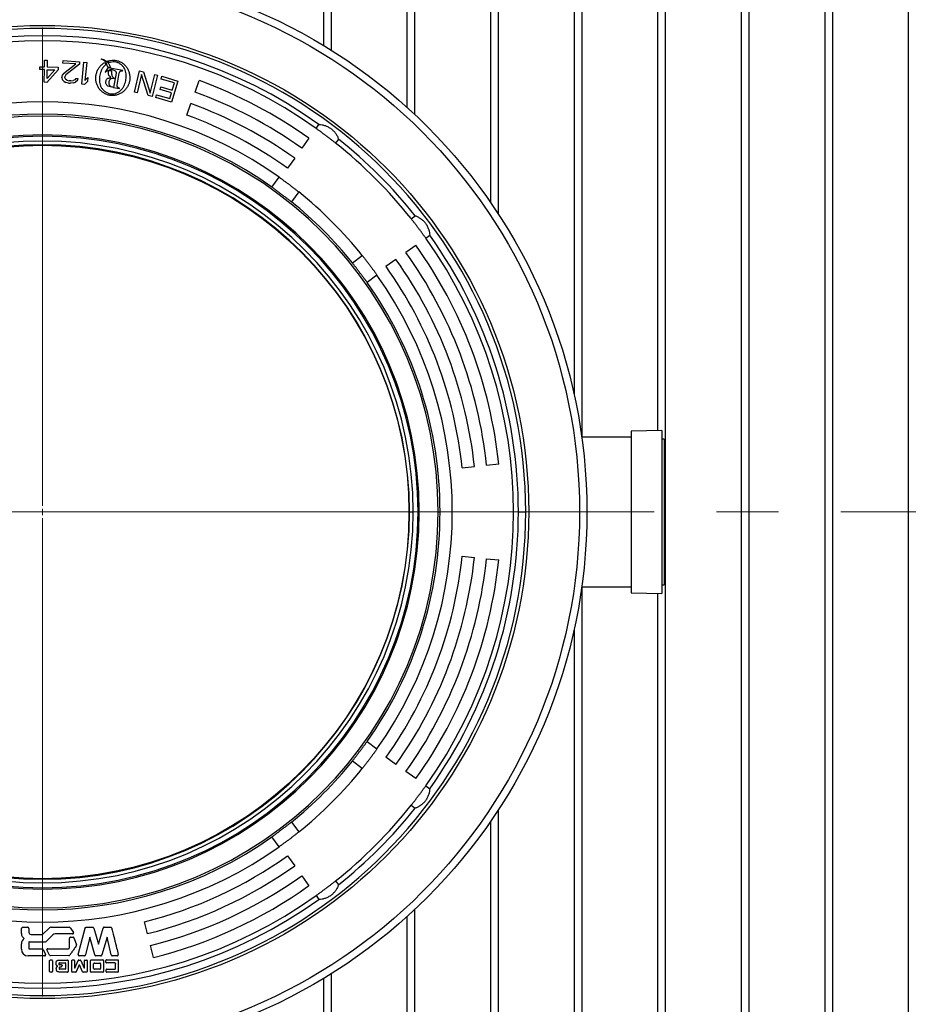
# Model space of a CAD drawing. Units: millimetres. Extents: x 10 to 410, y 10 to 287.
# Drawn here: x 165 to 183, y 66 to 86 of the extents above; entities that cross this region are included whole.
import ezdxf

# ---------------------------------------------------------------- set-up
doc = ezdxf.new("R2010")
doc.units = ezdxf.units.MM
doc.linetypes.add('SLD-Solid', pattern=[0])
doc.linetypes.add('SLD-Thin-Thick-Chain', pattern=[10.16, 6.35, -1.27, 1.27, -1.27])
doc.styles.add('SLDTEXTSTYLE0', font='arial.ttf', dxfattribs={"width": 0.948})
doc.dimstyles.new('SLDDIMSTYLE0', dxfattribs={"dimtxt": 3.5, "dimasz": 4, "dimexe": 0, "dimexo": 0.0625, "dimgap": 0.875, "dimtad": 1, "dimdec": 0, "dimlfac": 40, "dimrnd": 1e-09, "dimzin": 12, "dimdsep": 46, "dimtxsty": 'SLDTEXTSTYLE0', "dimsah": 1, "dimcen": 0.09, "dimadec": 0, "dimazin": 3, "dimtfac": 1, "dimtdec": 3, "dimtofl": 0, "dimtmove": 0, "dimatfit": 3, "dimfxl": 1, "dimfrac": 2, "dimtolj": 1, "dimtzin": 12, "dimarcsym": 0})

# ---------------------------------------------------------------- blocks, each defined once
blk = doc.blocks.new('_D_1')
at = {"color": 7, "linetype": 'SLD-Solid', "lineweight": 0, "transparency": 16777216}
for p, q in [((165.321, 65.544), (165.321, 45.083)), ((196.571, 62.938), (196.571, 45.083)), ((196.571, 46.083), (165.321, 46.083))]:
    blk.add_line(p, q, dxfattribs=at)
at = {"color": 7, "linetype": 'SLD-Solid', "lineweight": 18, "transparency": 16777216}
for points in [[(165.321, 46.083), (169.321, 45.483), (169.321, 46.683)], [(196.571, 46.083), (192.571, 46.683), (192.571, 45.483)]]:
    blk.add_solid(points, dxfattribs=at)
at = {"color": 7, "linetype": 'SLD-Solid', "lineweight": 18, "transparency": 16777216, "insert": (175.598, 50.594), "char_height": 3.5, "attachment_point": 1, "style": 'SLDTEXTSTYLE0'}
blk.add_mtext('1250', dxfattribs=at)
blk = doc.blocks.new('SW_CENTERMARKSYMBOL_1')
at = {"color": 0, "linetype": 'SLD-Solid', "lineweight": 18}
for p, q in [((0, 0.125), (0, 9.894)), ((-0.125, 0), (-9.894, 0)), ((0, 0), (-0.062, 0)), ((0, 0), (0, 0.062)), ((0, 0), (0, -0.062)), ((0, 0), (0.062, 0)), ((0.125, 0), (9.894, 0)), ((0, -0.125), (0, -9.894))]:
    blk.add_line(p, q, dxfattribs=at)

msp = doc.modelspace()

# ---------------------------------------------------------------- linework, layer by layer
at = {"color": 7, "linetype": 'SLD-Solid', "lineweight": 25}
for p, q in [((171.061, 95.688), (171.061, 85.968)), ((171.218, 95.688), (171.218, 85.871)), ((172.768, 95.688), (172.768, 84.702)), ((172.926, 95.688), (172.926, 84.557)), ((174.476, 95.688), (174.476, 82.758)), ((174.633, 95.688), (174.633, 82.524)), ((176.183, 95.688), (176.183, 78.84)), ((176.341, 95.688), (176.341, 77.963)), ((177.891, 95.688), (177.891, 78.099)), ((178.048, 95.688), (178.048, 57.188)), ((179.598, 95.688), (179.598, 57.188)), ((179.756, 95.688), (179.756, 57.188)), ((181.306, 95.688), (181.306, 57.188)), ((181.463, 95.688), (181.463, 57.188)), ((183.013, 95.688), (183.013, 57.188)), ((165.363, 85.529), (165.365, 85.663)), ((165.365, 85.663), (165.421, 85.662)), ((165.421, 85.662), (165.419, 85.528)), ((166.521, 85.685), (166.525, 85.691)), ((165.268, 85.473), (165.269, 85.53)), ((165.362, 85.472), (165.268, 85.473)), ((165.269, 85.53), (165.363, 85.529)), ((165.358, 85.213), (165.362, 85.472)), ((165.643, 85.467), (165.414, 85.212)), ((165.416, 85.289), (165.418, 85.471)), ((165.578, 85.468), (165.416, 85.289)), ((165.418, 85.471), (165.578, 85.468)), ((165.419, 85.528), (165.644, 85.525)), ((165.644, 85.525), (165.643, 85.467)), ((165.74, 85.607), (165.743, 85.655)), ((166.002, 85.59), (165.74, 85.607)), ((165.743, 85.655), (166.08, 85.633)), ((165.755, 85.395), (166.002, 85.59)), ((166.077, 85.585), (165.8, 85.363)), ((166.08, 85.633), (166.077, 85.585)), ((166.126, 85.176), (166.17, 85.624)), ((166.17, 85.624), (166.226, 85.618)), ((166.226, 85.618), (166.189, 85.247)), ((166.595, 85.619), (166.619, 85.577)), ((166.661, 85.507), (166.601, 85.423)), ((166.656, 85.52), (166.625, 85.608)), ((166.65, 85.645), (166.662, 85.633)), ((166.713, 85.509), (166.656, 85.52)), ((166.961, 85.452), (166.661, 85.507)), ((166.662, 85.633), (166.68, 85.612)), ((165.721, 85.311), (165.722, 85.33)), ((165.721, 85.311), (165.728, 85.272)), ((165.722, 85.33), (165.734, 85.367)), ((165.763, 85.231), (165.728, 85.272)), ((165.755, 85.395), (165.734, 85.367)), ((165.777, 85.307), (165.778, 85.326)), ((165.777, 85.307), (165.794, 85.277)), ((165.8, 85.363), (165.778, 85.326)), ((165.821, 85.256), (165.794, 85.277)), ((165.981, 85.265), (165.952, 85.248)), ((166.002, 85.293), (165.981, 85.265)), ((166.002, 85.293), (166.049, 85.29)), ((166.037, 85.252), (166.049, 85.29)), ((166.189, 85.247), (166.252, 85.308)), ((166.252, 85.308), (166.244, 85.232)), ((166.601, 85.423), (166.605, 85.419)), ((166.669, 85.445), (166.728, 85.455)), ((166.828, 85.4), (166.775, 85.108)), ((166.792, 85.289), (166.793, 85.295)), ((166.848, 85.154), (166.892, 85.398)), ((166.96, 85.445), (166.961, 85.452)), ((167.2, 85.011), (167.306, 85.449)), ((167.345, 85.37), (167.255, 84.998)), ((167.306, 85.449), (167.388, 85.429)), ((167.483, 84.943), (167.345, 85.37)), ((167.388, 85.429), (167.523, 84.992)), ((167.523, 84.992), (167.616, 85.374)), ((167.67, 85.36), (167.565, 84.923)), ((167.616, 85.374), (167.67, 85.36)), ((167.748, 85.28), (167.764, 85.335)), ((168.018, 85.2), (167.748, 85.28)), ((167.764, 85.335), (168.088, 85.239)), ((165.414, 85.212), (165.358, 85.213)), ((165.763, 85.231), (165.799, 85.21)), ((165.855, 85.196), (165.799, 85.21)), ((165.821, 85.256), (165.867, 85.244)), ((165.855, 85.196), (165.892, 85.194)), ((165.905, 85.241), (165.867, 85.244)), ((165.958, 85.199), (165.892, 85.194)), ((165.905, 85.241), (165.952, 85.248)), ((165.958, 85.199), (165.997, 85.216)), ((166.037, 85.252), (165.997, 85.216)), ((166.182, 85.17), (166.126, 85.176)), ((166.244, 85.232), (166.182, 85.17)), ((166.759, 85.111), (166.712, 85.119)), ((166.759, 85.111), (166.76, 85.118)), ((166.775, 85.108), (166.895, 85.086)), ((166.895, 85.086), (166.896, 85.093)), ((167.724, 85.067), (167.741, 85.122)), ((167.958, 84.998), (167.724, 85.067)), ((167.741, 85.122), (167.974, 85.053)), ((168.088, 85.239), (167.961, 84.808)), ((167.974, 85.053), (168.018, 85.2)), ((168.442, 85.012), (168.527, 85.247)), ((167.255, 84.998), (167.2, 85.011)), ((167.565, 84.923), (167.483, 84.943)), ((167.637, 84.903), (167.653, 84.958)), ((167.961, 84.808), (167.637, 84.903)), ((167.653, 84.958), (167.923, 84.879)), ((167.923, 84.879), (167.958, 84.998)), ((168.271, 84.543), (168.356, 84.777)), ((170.911, 84.272), (170.972, 84.352)), ((170.766, 84.069), (170.621, 83.865)), ((171.371, 84.051), (171.311, 83.972)), ((170.476, 83.662), (170.331, 83.458)), ((170.008, 83.074), (170.159, 83.274)), ((170.558, 82.973), (170.408, 82.773)), ((172.854, 82.428), (172.934, 82.488)), ((173.155, 82.029), (173.235, 82.089)), ((172.952, 81.883), (172.748, 81.738)), ((171.656, 81.525), (171.856, 81.675)), ((172.545, 81.593), (172.341, 81.448)), ((172.157, 81.276), (171.957, 81.125)), ((177.974, 78.1), (177.349, 78.09)), ((177.349, 78.09), (177.349, 74.785)), ((177.974, 78.1), (177.974, 74.775)), ((177.349, 77.965), (176.34, 77.965)), ((178.024, 77.925), (177.974, 77.925)), ((178.024, 77.925), (178.024, 74.95)), ((174.396, 77.392), (174.644, 77.418)), ((173.898, 77.339), (174.147, 77.365)), ((172.821, 76.438), (172.896, 76.438)), ((172.994, 76.438), (173.021, 76.438)), ((173.406, 76.438), (173.446, 76.438)), ((175.046, 76.438), (175.196, 76.438)), ((173.898, 75.536), (174.147, 75.51)), ((174.396, 75.484), (174.644, 75.458)), ((176.34, 74.91), (177.349, 74.91)), ((176.341, 74.913), (176.341, 57.188)), ((177.974, 74.95), (178.024, 74.95)), ((177.349, 74.785), (177.974, 74.775)), ((177.891, 74.777), (177.891, 57.188)), ((176.183, 74.035), (176.183, 57.188)), ((171.957, 71.75), (172.157, 71.599)), ((172.545, 71.283), (172.341, 71.428)), ((171.856, 71.2), (171.656, 71.351)), ((172.952, 70.992), (172.748, 71.137)), ((173.155, 70.847), (173.235, 70.787)), ((172.854, 70.448), (172.934, 70.387)), ((174.633, 70.351), (174.633, 57.188)), ((170.408, 70.102), (170.558, 69.903)), ((174.476, 70.117), (174.476, 57.188)), ((170.159, 69.602), (170.008, 69.801)), ((170.331, 69.417), (170.476, 69.213)), ((170.621, 69.01), (170.766, 68.806)), ((171.311, 68.904), (171.371, 68.824)), ((170.911, 68.603), (170.972, 68.523)), ((172.768, 68.173), (172.768, 57.188)), ((172.926, 68.318), (172.926, 57.188)), ((167.468, 67.826), (167.407, 68.069)), ((164.892, 67.829), (164.892, 67.931)), ((164.917, 67.956), (165.024, 67.956)), ((165.045, 67.935), (165.045, 67.856)), ((165.091, 67.81), (165.321, 67.81)), ((165.321, 67.81), (165.466, 67.946)), ((165.535, 67.804), (165.396, 67.666)), ((165.502, 67.957), (165.87, 67.957)), ((165.938, 67.823), (165.584, 67.823)), ((165.894, 67.942), (165.956, 67.85)), ((166.053, 67.402), (166.192, 67.941)), ((166.213, 67.957), (166.348, 67.957)), ((166.369, 67.941), (166.464, 67.613)), ((166.464, 67.613), (166.559, 67.941)), ((166.58, 67.957), (166.716, 67.957)), ((164.891, 67.51), (164.891, 67.621)), ((165.043, 67.652), (165.043, 67.523)), ((165.372, 67.656), (165.048, 67.656)), ((165.873, 67.542), (165.873, 67.731)), ((165.894, 67.753), (165.948, 67.753)), ((165.97, 67.731), (166.016, 67.595)), ((166.287, 67.755), (166.201, 67.392)), ((166.39, 67.391), (166.287, 67.755)), ((166.641, 67.755), (166.538, 67.391)), ((166.728, 67.392), (166.641, 67.755)), ((167.589, 67.341), (167.528, 67.584)), ((165.364, 67.373), (165.028, 67.373)), ((165.049, 67.517), (165.321, 67.517)), ((165.337, 67.506), (165.385, 67.403)), ((165.429, 67.518), (165.848, 67.518)), ((165.861, 67.378), (165.486, 67.377)), ((166.18, 67.375), (166.074, 67.375)), ((166.518, 67.375), (166.411, 67.375)), ((166.85, 67.375), (166.749, 67.375)), ((165.467, 67.056), (165.467, 67.271)), ((165.512, 67.286), (165.482, 67.286)), ((165.527, 67.271), (165.527, 67.056)), ((165.658, 67.286), (165.837, 67.286)), ((165.668, 67.229), (165.786, 67.229)), ((165.795, 67.22), (165.795, 67.109)), ((165.847, 67.276), (165.846, 67.051)), ((165.977, 67.276), (165.977, 67.123)), ((165.983, 67.123), (166.053, 67.28)), ((166.074, 67.191), (166.014, 67.047)), ((166.074, 67.191), (166.081, 67.191)), ((166.143, 67.048), (166.081, 67.191)), ((166.103, 67.28), (166.172, 67.123)), ((166.178, 67.123), (166.179, 67.276)), ((166.237, 67.276), (166.236, 67.052)), ((166.304, 67.053), (166.304, 67.276)), ((166.318, 67.29), (166.558, 67.29)), ((166.368, 67.117), (166.368, 67.21)), ((166.384, 67.226), (166.495, 67.226)), ((166.511, 67.21), (166.511, 67.117)), ((166.572, 67.276), (166.572, 67.053)), ((166.629, 67.29), (166.863, 67.29)), ((166.814, 67.111), (166.814, 67.219)), ((166.872, 67.281), (166.872, 67.049)), ((165.512, 67.042), (165.482, 67.042)), ((165.694, 67.141), (165.673, 67.141)), ((165.785, 67.099), (165.673, 67.1)), ((166.005, 67.042), (165.928, 67.042)), ((165.983, 67.123), (165.977, 67.123)), ((166.227, 67.042), (166.152, 67.042)), ((166.178, 67.123), (166.172, 67.123)), ((166.558, 67.039), (166.318, 67.039)), ((166.495, 67.101), (166.384, 67.101)), ((166.622, 67.049), (166.622, 67.091)), ((166.632, 67.101), (166.804, 67.101)), ((166.863, 67.039), (166.632, 67.039)), ((171.218, 67.005), (171.218, 57.188)), ((171.061, 66.908), (171.061, 57.188))]:
    msp.add_line(p, q, dxfattribs=at)
at = {"color": 7, "linetype": 'SLD-Thin-Thick-Chain', "lineweight": 18}
msp.add_line((208.302, 76.438), (22.292, 76.438), dxfattribs=at)
at = {"color": 7, "linetype": 'SLD-Solid', "lineweight": 25, "flags": 128}
for points in [[(165.968, 67.286), (165.946, 67.286), (165.929, 67.286)], [(166.062, 67.286), (166.08, 67.286), (166.094, 67.286)], [(166.189, 67.286), (166.21, 67.286), (166.227, 67.286)]]:
    msp.add_lwpolyline(points, dxfattribs=at)
at = {"color": 7, "linetype": 'SLD-Solid', "lineweight": 25}
for radius in [11.125, 10.975, 9.936, 7.49]:
    msp.add_circle((165.321, 76.438), radius, dxfattribs=at)
for centre, radius, start, end in [((165.321, 76.438), 9.875, 360, 180), ((165.321, 76.438), 9.725, 54.4731, 125.5269), ((165.321, 76.438), 9.625, 54.4884, 125.5116), ((165.321, 76.438), 9.375, 54.4884, 70), ((165.321, 76.438), 9.125, 54.4884, 70), ((165.321, 76.438), 8.375, 54.7106, 125.2894), ((165.321, 76.438), 8.875, 54.4884, 70), ((165.321, 76.438), 8.086, 0, 180), ((165.321, 76.438), 8.125, 54.7632, 125.2368), ((165.321, 76.438), 8.625, 54.4884, 70), ((165.321, 76.438), 7.7, 0, 180), ((165.321, 76.438), 7.674, 0, 180), ((165.321, 76.438), 9.725, 38.4731, 51.5269), ((165.321, 76.438), 7.575, 0, 180), ((165.321, 76.438), 7.5, 0, 180), ((165.321, 76.438), 9.625, 38.4884, 51.5116), ((165.321, 76.438), 8.375, 38.7106, 51.2894), ((165.321, 76.438), 8.125, 38.7632, 51.2368), ((165.321, 76.438), 9.725, 0, 35.5269), ((165.321, 76.438), 9.375, 6, 35.5116), ((165.321, 76.438), 9.625, 324.4884, 35.5116), ((165.321, 76.438), 9.125, 6, 35.5116), ((165.321, 76.438), 8.625, 6, 35.5116), ((165.321, 76.438), 8.875, 6, 35.5116), ((165.321, 76.438), 8.375, 324.7106, 35.2894), ((165.321, 76.438), 8.125, 0, 35.2368), ((165.321, 76.438), 9.875, 180, 360), ((165.321, 76.438), 8.086, 180, 0), ((165.321, 76.438), 7.7, 180, 0), ((165.321, 76.438), 7.674, 180, 0), ((165.321, 76.438), 7.575, 180, 0), ((165.321, 76.438), 7.5, 180, 0), ((165.321, 76.438), 8.125, 324.7632, 0), ((165.321, 76.438), 9.725, 324.4731, 0), ((165.321, 76.438), 8.625, 324.4884, 354), ((165.321, 76.438), 8.875, 324.4884, 354), ((165.321, 76.438), 9.125, 324.4884, 354), ((165.321, 76.438), 9.375, 324.4884, 354), ((165.321, 76.438), 8.125, 308.7632, 321.2368), ((165.321, 76.438), 8.375, 308.7106, 321.2894), ((165.321, 76.438), 9.625, 308.4884, 321.5116), ((165.321, 76.438), 9.725, 308.4731, 321.5269), ((165.321, 76.438), 8.125, 234.7632, 305.2368), ((165.321, 76.438), 8.375, 234.7106, 305.2894), ((165.321, 76.438), 8.625, 284, 305.5116), ((165.321, 76.438), 8.875, 284, 305.5116), ((165.321, 76.438), 9.125, 284, 305.5116), ((165.321, 76.438), 9.375, 284, 305.5116), ((165.321, 76.438), 9.625, 234.4884, 305.5116), ((165.321, 76.438), 9.725, 234.4731, 305.5269), ((164.917, 67.931), 0.0248, 90, 180), ((165.007, 67.829), 0.115, 180, 240.7029), ((165.024, 67.935), 0.0213, 0, 90), ((165.091, 67.856), 0.0462, 180, 270), ((165.496, 67.914), 0.044, 90, 133.23), ((165.496, 67.914), 0.044, 81.3541, 90), ((165.584, 67.749), 0.0737, 90, 132.0211), ((165.87, 67.931), 0.026, 24.2482, 90), ((165.941, 67.84), 0.0175, 260.3047, 34.03), ((165.017, 67.621), 0.126, 121.6663, 180), ((165.048, 67.652), 0.00469, 90, 180.5725), ((165.372, 67.691), 0.0345, 270, 314.7524), ((165.028, 67.51), 0.137, 180, 270), ((165.049, 67.523), 0.00622, 180, 270), ((165.321, 67.498), 0.0185, 24.8871, 90), ((165.364, 67.396), 0.0226, 270, 18.6462)]:
    msp.add_arc(centre, radius, start, end, dxfattribs=at)
for points, knots in [([(166.65, 85.645), (166.671, 85.652), (166.715, 85.664), (166.783, 85.667), (166.85, 85.657), (166.914, 85.633), (166.971, 85.596), (167.021, 85.55), (167.06, 85.494), (167.088, 85.432), (167.104, 85.366), (167.108, 85.298), (167.101, 85.231), (167.081, 85.166), (167.049, 85.106), (167.008, 85.052), (166.957, 85.007), (166.898, 84.972), (166.834, 84.95), (166.767, 84.94), (166.699, 84.944), (166.633, 84.962), (166.573, 84.993), (166.519, 85.036), (166.475, 85.087), (166.442, 85.147), (166.42, 85.211), (166.41, 85.278), (166.413, 85.346), (166.428, 85.413), (166.455, 85.475), (166.492, 85.532), (166.538, 85.582), (166.576, 85.607), (166.595, 85.619)], [0, 0, 0, 0, 0.031231, 0.062551, 0.093686, 0.125015, 0.156253, 0.187496, 0.218824, 0.250014, 0.281359, 0.312546, 0.343712, 0.374973, 0.40625, 0.437504, 0.468841, 0.499894, 0.531075, 0.562406, 0.593676, 0.624853, 0.656126, 0.687374, 0.71856, 0.749878, 0.781226, 0.812458, 0.843793, 0.874923, 0.906188, 0.937511, 0.968652, 1, 1, 1, 1]), ([(166.625, 85.608), (166.619, 85.617), (166.607, 85.636), (166.582, 85.658), (166.553, 85.676), (166.532, 85.682), (166.521, 85.685)], [0, 0, 0, 0, 0.250189, 0.499967, 0.749735, 1, 1, 1, 1]), ([(166.525, 85.691), (166.547, 85.685), (166.591, 85.672), (166.647, 85.63), (166.689, 85.575), (166.705, 85.531), (166.713, 85.509)], [0, 0, 0, 0, 0.249366, 0.500036, 0.746832, 1, 1, 1, 1]), ([(166.619, 85.577), (166.604, 85.564), (166.576, 85.539), (166.543, 85.492), (166.517, 85.441), (166.492, 85.369), (166.482, 85.293), (166.487, 85.217), (166.499, 85.161), (166.522, 85.108), (166.556, 85.061), (166.599, 85.023), (166.649, 84.995), (166.704, 84.978), (166.761, 84.975), (166.818, 84.985), (166.87, 85.008), (166.917, 85.042), (166.956, 85.084), (166.986, 85.133), (167.009, 85.186), (167.025, 85.241), (167.033, 85.297), (167.034, 85.354), (167.027, 85.412), (167.011, 85.467), (166.985, 85.518), (166.948, 85.561), (166.902, 85.596), (166.85, 85.621), (166.793, 85.631), (166.735, 85.63), (166.699, 85.618), (166.68, 85.612)], [0, 0, 0, 0, 0.031232, 0.062509, 0.093699, 0.124831, 0.187082, 0.218387, 0.249593, 0.280923, 0.311924, 0.34324, 0.374509, 0.406008, 0.436956, 0.468205, 0.499487, 0.530286, 0.562158, 0.593363, 0.624572, 0.655675, 0.687076, 0.718354, 0.74932, 0.781579, 0.81184, 0.843226, 0.874518, 0.905777, 0.937173, 0.968522, 1, 1, 1, 1]), ([(166.605, 85.419), (166.623, 85.433), (166.65, 85.454), (166.693, 85.47), (166.728, 85.475), (166.762, 85.471), (166.794, 85.456), (166.817, 85.438), (166.827, 85.42), (166.829, 85.408), (166.829, 85.403), (166.828, 85.4)], [0, 0, 0, 0, 0.248535, 0.373535, 0.498733, 0.623754, 0.748727, 0.873967, 0.936834, 0.968834, 1, 1, 1, 1]), ([(166.712, 85.119), (166.694, 85.124), (166.666, 85.13), (166.636, 85.153), (166.619, 85.176), (166.613, 85.204), (166.616, 85.232), (166.625, 85.26), (166.638, 85.28), (166.652, 85.293), (166.669, 85.301), (166.687, 85.301), (166.701, 85.302), (166.707, 85.304), (166.71, 85.307), (166.713, 85.309), (166.714, 85.313), (166.715, 85.316), (166.714, 85.32), (166.712, 85.324), (166.707, 85.33), (166.701, 85.334), (166.693, 85.339), (166.685, 85.347), (166.675, 85.363), (166.67, 85.397), (166.67, 85.426), (166.669, 85.445)], [0, 0, 0, 0, 0.123349, 0.185345, 0.247058, 0.305306, 0.371116, 0.433143, 0.495123, 0.527003, 0.557406, 0.620036, 0.637998, 0.651474, 0.659419, 0.667131, 0.675233, 0.682887, 0.690526, 0.698648, 0.714366, 0.740523, 0.746109, 0.778024, 0.809632, 0.873038, 1, 1, 1, 1]), ([(166.792, 85.289), (166.778, 85.29), (166.753, 85.294), (166.722, 85.285), (166.701, 85.272), (166.685, 85.253), (166.675, 85.222), (166.674, 85.19), (166.682, 85.166), (166.696, 85.146), (166.722, 85.127), (166.747, 85.121), (166.76, 85.118)], [0, 0, 0, 0, 0.133878, 0.249065, 0.311755, 0.374552, 0.499361, 0.624249, 0.686835, 0.749683, 0.865405, 1, 1, 1, 1]), ([(166.728, 85.455), (166.73, 85.425), (166.733, 85.386), (166.745, 85.342), (166.756, 85.321), (166.769, 85.307), (166.782, 85.299), (166.789, 85.296), (166.793, 85.295)], [0, 0, 0, 0, 0.500029, 0.63195, 0.749652, 0.874443, 0.939464, 1, 1, 1, 1]), ([(166.892, 85.398), (166.894, 85.406), (166.897, 85.418), (166.904, 85.432), (166.913, 85.44), (166.924, 85.445), (166.94, 85.447), (166.952, 85.446), (166.96, 85.445)], [0, 0, 0, 0, 0.249859, 0.383162, 0.500269, 0.617004, 0.75073, 1, 1, 1, 1]), ([(166.896, 85.093), (166.889, 85.095), (166.878, 85.097), (166.866, 85.105), (166.857, 85.112), (166.852, 85.122), (166.848, 85.132), (166.846, 85.143), (166.847, 85.15), (166.848, 85.154)], [0, 0, 0, 0, 0.248072, 0.378431, 0.498509, 0.620398, 0.748982, 0.876093, 1, 1, 1, 1]), ([(171.113, 84.125), (171.095, 84.138), (171.06, 84.164), (171.008, 84.203), (170.958, 84.239), (170.927, 84.261), (170.911, 84.272)], [0, 0, 0, 0, 0.249712, 0.498582, 0.749446, 1, 1, 1, 1]), ([(170.972, 84.352), (170.992, 84.351), (171.034, 84.347), (171.097, 84.33), (171.16, 84.303), (171.219, 84.266), (171.272, 84.22), (171.315, 84.167), (171.349, 84.11), (171.364, 84.071), (171.371, 84.051)], [0, 0, 0, 0, 0.124931, 0.250056, 0.374257, 0.499299, 0.623736, 0.749058, 0.874345, 1, 1, 1, 1]), ([(171.311, 83.972), (171.296, 83.983), (171.266, 84.007), (171.217, 84.045), (171.166, 84.085), (171.131, 84.111), (171.113, 84.125)], [0, 0, 0, 0, 0.249713, 0.498586, 0.749448, 1, 1, 1, 1]), ([(170.159, 83.274), (170.174, 83.263), (170.205, 83.241), (170.256, 83.204), (170.308, 83.166), (170.343, 83.14), (170.361, 83.126)], [0, 0, 0, 0, 0.249713, 0.498587, 0.749449, 1, 1, 1, 1]), ([(170.408, 82.773), (170.393, 82.784), (170.362, 82.807), (170.313, 82.845), (170.261, 82.883), (170.208, 82.923), (170.155, 82.963), (170.104, 83.002), (170.054, 83.04), (170.024, 83.062), (170.008, 83.074)], [0, 0, 0, 0, 0.124968, 0.249515, 0.374861, 0.499257, 0.624629, 0.749137, 0.874187, 1, 1, 1, 1]), ([(170.361, 83.126), (170.378, 83.113), (170.413, 83.086), (170.465, 83.047), (170.514, 83.008), (170.543, 82.985), (170.558, 82.973)], [0, 0, 0, 0, 0.249712, 0.498583, 0.749446, 1, 1, 1, 1]), ([(172.934, 82.488), (172.954, 82.481), (172.992, 82.466), (173.049, 82.432), (173.102, 82.389), (173.148, 82.337), (173.186, 82.278), (173.213, 82.215), (173.23, 82.151), (173.233, 82.11), (173.235, 82.089)], [0, 0, 0, 0, 0.124931, 0.250056, 0.374257, 0.499299, 0.623736, 0.749058, 0.874345, 1, 1, 1, 1]), ([(173.007, 82.23), (172.994, 82.248), (172.968, 82.283), (172.928, 82.334), (172.89, 82.383), (172.866, 82.413), (172.854, 82.428)], [0, 0, 0, 0, 0.249712, 0.498582, 0.749446, 1, 1, 1, 1]), ([(173.155, 82.029), (173.144, 82.044), (173.122, 82.075), (173.086, 82.125), (173.047, 82.177), (173.021, 82.212), (173.007, 82.23)], [0, 0, 0, 0, 0.249713, 0.4985855, 0.7494478, 1, 1, 1, 1]), ([(171.856, 81.675), (171.868, 81.661), (171.891, 81.631), (171.93, 81.582), (171.969, 81.531), (171.996, 81.496), (172.009, 81.478)], [0, 0, 0, 0, 0.249713, 0.498587, 0.749449, 1, 1, 1, 1]), ([(171.957, 81.125), (171.945, 81.141), (171.923, 81.171), (171.885, 81.22), (171.846, 81.272), (171.807, 81.325), (171.767, 81.378), (171.728, 81.429), (171.69, 81.479), (171.667, 81.51), (171.656, 81.525)], [0, 0, 0, 0, 0.124968, 0.249515, 0.374861, 0.499257, 0.624629, 0.749137, 0.874187, 1, 1, 1, 1]), ([(172.009, 81.478), (172.022, 81.46), (172.049, 81.425), (172.087, 81.373), (172.124, 81.322), (172.146, 81.291), (172.157, 81.276)], [0, 0, 0, 0, 0.249712, 0.498583, 0.749446, 1, 1, 1, 1]), ([(171.656, 71.351), (171.667, 71.366), (171.69, 71.396), (171.728, 71.446), (171.766, 71.497), (171.806, 71.55), (171.846, 71.603), (171.885, 71.655), (171.922, 71.704), (171.945, 71.735), (171.957, 71.75)], [0, 0, 0, 0, 0.1249677, 0.2495152, 0.3748615, 0.4992566, 0.6246294, 0.7491367, 0.8741866, 1, 1, 1, 1]), ([(172.157, 71.599), (172.146, 71.584), (172.124, 71.553), (172.087, 71.503), (172.049, 71.451), (172.022, 71.415), (172.009, 71.398)], [0, 0, 0, 0, 0.249713, 0.498587, 0.749449, 1, 1, 1, 1]), ([(172.009, 71.398), (171.996, 71.38), (171.969, 71.345), (171.93, 71.294), (171.891, 71.245), (171.868, 71.215), (171.856, 71.2)], [0, 0, 0, 0, 0.249712, 0.498583, 0.749446, 1, 1, 1, 1]), ([(173.235, 70.787), (173.234, 70.766), (173.23, 70.725), (173.213, 70.661), (173.186, 70.598), (173.149, 70.539), (173.103, 70.487), (173.05, 70.444), (172.993, 70.409), (172.954, 70.395), (172.934, 70.387)], [0, 0, 0, 0, 0.124931, 0.250056, 0.374257, 0.499299, 0.623736, 0.749058, 0.874345, 1, 1, 1, 1]), ([(173.007, 70.645), (173.021, 70.663), (173.047, 70.698), (173.085, 70.75), (173.122, 70.801), (173.144, 70.831), (173.155, 70.847)], [0, 0, 0, 0, 0.249712, 0.498582, 0.749446, 1, 1, 1, 1]), ([(172.854, 70.448), (172.866, 70.462), (172.89, 70.492), (172.928, 70.541), (172.967, 70.592), (172.994, 70.628), (173.007, 70.645)], [0, 0, 0, 0, 0.249713, 0.498586, 0.749448, 1, 1, 1, 1]), ([(170.008, 69.801), (170.023, 69.813), (170.054, 69.836), (170.103, 69.873), (170.155, 69.912), (170.208, 69.952), (170.261, 69.992), (170.312, 70.031), (170.362, 70.068), (170.392, 70.091), (170.408, 70.102)], [0, 0, 0, 0, 0.124968, 0.249515, 0.374861, 0.499257, 0.624629, 0.749137, 0.874187, 1, 1, 1, 1]), ([(170.558, 69.903), (170.543, 69.891), (170.514, 69.867), (170.465, 69.829), (170.414, 69.789), (170.378, 69.762), (170.361, 69.749)], [0, 0, 0, 0, 0.249713, 0.498587, 0.749449, 1, 1, 1, 1]), ([(170.361, 69.749), (170.343, 69.736), (170.308, 69.71), (170.256, 69.671), (170.205, 69.635), (170.174, 69.613), (170.159, 69.602)], [0, 0, 0, 0, 0.249712, 0.498583, 0.749446, 1, 1, 1, 1]), ([(171.371, 68.824), (171.364, 68.805), (171.349, 68.766), (171.315, 68.709), (171.272, 68.656), (171.22, 68.61), (171.161, 68.572), (171.098, 68.545), (171.034, 68.528), (170.992, 68.525), (170.972, 68.523)], [0, 0, 0, 0, 0.124931, 0.250056, 0.374257, 0.499299, 0.623736, 0.749058, 0.874345, 1, 1, 1, 1]), ([(171.113, 68.751), (171.131, 68.764), (171.166, 68.791), (171.217, 68.83), (171.266, 68.869), (171.296, 68.892), (171.311, 68.904)], [0, 0, 0, 0, 0.249712, 0.498582, 0.749446, 1, 1, 1, 1]), ([(170.911, 68.603), (170.927, 68.614), (170.958, 68.636), (171.008, 68.673), (171.06, 68.711), (171.095, 68.738), (171.113, 68.751)], [0, 0, 0, 0, 0.249713, 0.4985855, 0.7494478, 1, 1, 1, 1]), ([(166.192, 67.941), (166.193, 67.943), (166.195, 67.947), (166.2, 67.952), (166.206, 67.956), (166.211, 67.957), (166.213, 67.957)], [0, 0, 0, 0, 0.24981, 0.499586, 0.749351, 1, 1, 1, 1]), ([(166.369, 67.941), (166.368, 67.943), (166.366, 67.948), (166.361, 67.952), (166.355, 67.956), (166.351, 67.957), (166.348, 67.957)], [0, 0, 0, 0, 0.249768, 0.49948, 0.749274, 1, 1, 1, 1]), ([(166.58, 67.957), (166.577, 67.957), (166.573, 67.956), (166.567, 67.952), (166.562, 67.948), (166.56, 67.943), (166.559, 67.941)], [0, 0, 0, 0, 0.249654, 0.499382, 0.749242, 1, 1, 1, 1]), ([(166.737, 67.941), (166.736, 67.943), (166.734, 67.947), (166.729, 67.952), (166.723, 67.956), (166.718, 67.957), (166.716, 67.957)], [0, 0, 0, 0, 0.249629, 0.499444, 0.749338, 1, 1, 1, 1]), ([(166.737, 67.941), (166.737, 67.94), (166.738, 67.938), (166.739, 67.931), (166.745, 67.908), (166.767, 67.82), (166.794, 67.709), (166.822, 67.598), (166.844, 67.509), (166.86, 67.447), (166.871, 67.402)], [0, 0, 0, 0, 0.003847, 0.011347, 0.037309, 0.133079, 0.5, 0.657957, 0.75, 1, 1, 1, 1]), ([(165.894, 67.753), (165.893, 67.753), (165.89, 67.753), (165.885, 67.75), (165.88, 67.746), (165.875, 67.741), (165.873, 67.736), (165.873, 67.733), (165.873, 67.731)], [0, 0, 0, 0, 0.119397, 0.250422, 0.49982, 0.749351, 0.880331, 1, 1, 1, 1]), ([(166.013, 67.577), (166.006, 67.567), (165.983, 67.535), (165.954, 67.493), (165.928, 67.457), (165.906, 67.425), (165.891, 67.403), (165.88, 67.388)], [0, 0, 0, 0, 0.169193, 0.5, 0.658608, 0.75, 1, 1, 1, 1]), ([(165.97, 67.731), (165.969, 67.734), (165.967, 67.739), (165.962, 67.746), (165.957, 67.75), (165.952, 67.753), (165.949, 67.753), (165.948, 67.753)], [0, 0, 0, 0, 0.249328, 0.499394, 0.749306, 0.878941, 1, 1, 1, 1]), ([(166.013, 67.577), (166.014, 67.579), (166.016, 67.581), (166.017, 67.586), (166.017, 67.591), (166.016, 67.594), (166.016, 67.595)], [0, 0, 0, 0, 0.243321, 0.500042, 0.756631, 1, 1, 1, 1]), ([(165.429, 67.518), (165.428, 67.518), (165.425, 67.517), (165.421, 67.516), (165.417, 67.513), (165.414, 67.51), (165.413, 67.506), (165.412, 67.501), (165.412, 67.497), (165.413, 67.494), (165.414, 67.493)], [0, 0, 0, 0, 0.122316, 0.249915, 0.376958, 0.499361, 0.621878, 0.749811, 0.877481, 1, 1, 1, 1]), ([(165.466, 67.389), (165.458, 67.406), (165.44, 67.441), (165.423, 67.476), (165.414, 67.493)], [0, 0, 0, 0, 0.5, 1, 1, 1, 1]), ([(165.466, 67.389), (165.467, 67.387), (165.47, 67.384), (165.474, 67.38), (165.48, 67.378), (165.484, 67.377), (165.486, 67.377)], [0, 0, 0, 0, 0.239588, 0.499876, 0.75798, 1, 1, 1, 1]), ([(165.848, 67.518), (165.85, 67.518), (165.853, 67.519), (165.859, 67.521), (165.865, 67.526), (165.87, 67.532), (165.872, 67.538), (165.873, 67.541), (165.873, 67.542)], [0, 0, 0, 0, 0.119593, 0.250436, 0.49982, 0.749338, 0.880453, 1, 1, 1, 1]), ([(165.861, 67.378), (165.862, 67.378), (165.866, 67.378), (165.871, 67.38), (165.876, 67.383), (165.878, 67.386), (165.88, 67.388)], [0, 0, 0, 0, 0.241959, 0.499969, 0.755876, 1, 1, 1, 1]), ([(166.053, 67.402), (166.053, 67.401), (166.052, 67.398), (166.053, 67.393), (166.054, 67.388), (166.057, 67.384), (166.06, 67.38), (166.064, 67.378), (166.069, 67.376), (166.072, 67.376), (166.074, 67.375)], [0, 0, 0, 0, 0.122977, 0.249946, 0.376436, 0.4993, 0.622233, 0.749478, 0.876657, 1, 1, 1, 1]), ([(166.18, 67.375), (166.183, 67.375), (166.187, 67.376), (166.193, 67.38), (166.199, 67.385), (166.2, 67.389), (166.201, 67.392)], [0, 0, 0, 0, 0.249726, 0.499547, 0.749382, 1, 1, 1, 1]), ([(166.39, 67.391), (166.391, 67.389), (166.393, 67.385), (166.398, 67.38), (166.404, 67.376), (166.408, 67.376), (166.411, 67.375)], [0, 0, 0, 0, 0.249723, 0.499457, 0.749274, 1, 1, 1, 1]), ([(166.518, 67.375), (166.52, 67.376), (166.525, 67.376), (166.531, 67.38), (166.536, 67.385), (166.537, 67.389), (166.538, 67.391)], [0, 0, 0, 0, 0.249799, 0.499522, 0.749293, 1, 1, 1, 1]), ([(166.728, 67.392), (166.729, 67.39), (166.73, 67.385), (166.736, 67.38), (166.742, 67.376), (166.746, 67.376), (166.749, 67.375)], [0, 0, 0, 0, 0.249772, 0.499603, 0.749412, 1, 1, 1, 1]), ([(166.85, 67.375), (166.851, 67.376), (166.855, 67.376), (166.859, 67.378), (166.863, 67.38), (166.867, 67.384), (166.87, 67.388), (166.871, 67.393), (166.872, 67.398), (166.871, 67.401), (166.871, 67.402)], [0, 0, 0, 0, 0.12302, 0.249965, 0.376437, 0.499349, 0.622327, 0.749492, 0.876701, 1, 1, 1, 1]), ([(165.467, 67.271), (165.467, 67.272), (165.468, 67.274), (165.469, 67.278), (165.472, 67.281), (165.475, 67.284), (165.479, 67.286), (165.481, 67.286), (165.482, 67.286)], [0, 0, 0, 0, 0.120041, 0.250479, 0.499884, 0.74941, 0.881091, 1, 1, 1, 1]), ([(165.527, 67.271), (165.527, 67.272), (165.526, 67.274), (165.525, 67.278), (165.522, 67.281), (165.519, 67.284), (165.515, 67.286), (165.513, 67.286), (165.512, 67.286)], [0, 0, 0, 0, 0.118829, 0.250407, 0.499811, 0.749336, 0.879873, 1, 1, 1, 1]), ([(165.634, 67.162), (165.631, 67.163), (165.625, 67.165), (165.615, 67.172), (165.605, 67.184), (165.598, 67.202), (165.599, 67.215), (165.599, 67.221)], [0, 0, 0, 0, 0.124638, 0.250091, 0.499792, 0.748439, 1, 1, 1, 1]), ([(165.599, 67.221), (165.599, 67.23), (165.6, 67.243), (165.605, 67.259), (165.611, 67.27), (165.62, 67.278), (165.636, 67.285), (165.649, 67.285), (165.658, 67.286)], [0, 0, 0, 0, 0.248427, 0.382755, 0.499272, 0.617783, 0.749618, 1, 1, 1, 1]), ([(165.605, 67.106), (165.605, 67.112), (165.605, 67.123), (165.61, 67.14), (165.618, 67.152), (165.627, 67.159), (165.632, 67.161), (165.634, 67.162)], [0, 0, 0, 0, 0.2512778, 0.499964, 0.7490044, 0.8784489, 1, 1, 1, 1]), ([(165.668, 67.229), (165.668, 67.229), (165.666, 67.229), (165.664, 67.228), (165.662, 67.226), (165.66, 67.223), (165.659, 67.221), (165.659, 67.22), (165.659, 67.219)], [0, 0, 0, 0, 0.1202018, 0.2504791, 0.4998332, 0.7493027, 0.8808927, 1, 1, 1, 1]), ([(165.659, 67.219), (165.659, 67.215), (165.659, 67.208), (165.659, 67.2), (165.659, 67.197)], [0, 0, 0, 0, 0.5600043, 1, 1, 1, 1]), ([(165.659, 67.197), (165.659, 67.197), (165.659, 67.195), (165.66, 67.193), (165.662, 67.191), (165.664, 67.189), (165.666, 67.188), (165.668, 67.188), (165.668, 67.188)], [0, 0, 0, 0, 0.120157, 0.250438, 0.49983, 0.749366, 0.880941, 1, 1, 1, 1]), ([(165.714, 67.188), (165.706, 67.188), (165.69, 67.188), (165.675, 67.188), (165.668, 67.188)], [0, 0, 0, 0, 0.559998, 1, 1, 1, 1]), ([(165.722, 67.172), (165.718, 67.167), (165.711, 67.158), (165.705, 67.149), (165.702, 67.145)], [0, 0, 0, 0, 0.560016, 1, 1, 1, 1]), ([(165.714, 67.188), (165.715, 67.188), (165.716, 67.188), (165.717, 67.187), (165.719, 67.186), (165.722, 67.182), (165.723, 67.178), (165.723, 67.175), (165.723, 67.173), (165.722, 67.173), (165.722, 67.172)], [0, 0, 0, 0, 0.057832, 0.117513, 0.251079, 0.500108, 0.748982, 0.883576, 0.943026, 1, 1, 1, 1]), ([(165.795, 67.22), (165.795, 67.22), (165.795, 67.222), (165.794, 67.224), (165.792, 67.226), (165.79, 67.228), (165.788, 67.229), (165.786, 67.229), (165.786, 67.229)], [0, 0, 0, 0, 0.120067, 0.25047, 0.499871, 0.7494, 0.881058, 1, 1, 1, 1]), ([(165.847, 67.276), (165.847, 67.277), (165.846, 67.278), (165.846, 67.281), (165.844, 67.283), (165.841, 67.285), (165.839, 67.286), (165.838, 67.286), (165.837, 67.286)], [0, 0, 0, 0, 0.118864, 0.250387, 0.499792, 0.749326, 0.879822, 1, 1, 1, 1]), ([(165.919, 67.051), (165.919, 67.079), (165.919, 67.113), (165.919, 67.151), (165.919, 67.161), (165.919, 67.175), (165.919, 67.194), (165.919, 67.232), (165.92, 67.258), (165.92, 67.276)], [0, 0, 0, 0, 0.367355, 0.463016, 0.496255, 0.5, 0.656491, 0.75, 1, 1, 1, 1]), ([(165.92, 67.276), (165.92, 67.277), (165.92, 67.278), (165.921, 67.281), (165.923, 67.283), (165.925, 67.285), (165.927, 67.286), (165.929, 67.286), (165.929, 67.286)], [0, 0, 0, 0, 0.120094, 0.250464, 0.49986, 0.749388, 0.881024, 1, 1, 1, 1]), ([(165.977, 67.276), (165.977, 67.277), (165.977, 67.278), (165.976, 67.281), (165.974, 67.283), (165.972, 67.285), (165.969, 67.286), (165.968, 67.286), (165.968, 67.286)], [0, 0, 0, 0, 0.118874, 0.25039, 0.499789, 0.749319, 0.879811, 1, 1, 1, 1]), ([(166.062, 67.286), (166.061, 67.286), (166.059, 67.286), (166.057, 67.285), (166.054, 67.283), (166.054, 67.281), (166.053, 67.28)], [0, 0, 0, 0, 0.238245, 0.499511, 0.758076, 1, 1, 1, 1]), ([(166.103, 67.28), (166.103, 67.281), (166.102, 67.283), (166.099, 67.285), (166.097, 67.286), (166.095, 67.286), (166.094, 67.286)], [0, 0, 0, 0, 0.240247, 0.499961, 0.760222, 1, 1, 1, 1]), ([(166.189, 67.286), (166.188, 67.286), (166.187, 67.286), (166.185, 67.285), (166.182, 67.283), (166.18, 67.281), (166.179, 67.278), (166.179, 67.277), (166.179, 67.276)], [0, 0, 0, 0, 0.1188729, 0.2503906, 0.4997893, 0.7493195, 0.8798118, 1, 1, 1, 1]), ([(166.237, 67.276), (166.237, 67.277), (166.237, 67.278), (166.236, 67.281), (166.234, 67.283), (166.231, 67.285), (166.229, 67.286), (166.228, 67.286), (166.227, 67.286)], [0, 0, 0, 0, 0.118859, 0.250389, 0.499794, 0.749328, 0.879829, 1, 1, 1, 1]), ([(166.304, 67.276), (166.304, 67.277), (166.305, 67.279), (166.306, 67.282), (166.309, 67.286), (166.312, 67.288), (166.316, 67.29), (166.318, 67.29), (166.318, 67.29)], [0, 0, 0, 0, 0.120088, 0.250463, 0.499862, 0.749392, 0.881032, 1, 1, 1, 1]), ([(166.384, 67.226), (166.383, 67.226), (166.381, 67.226), (166.377, 67.224), (166.373, 67.221), (166.37, 67.217), (166.368, 67.213), (166.368, 67.211), (166.368, 67.21)], [0, 0, 0, 0, 0.1200876, 0.2504628, 0.4998617, 0.749392, 0.8810322, 1, 1, 1, 1]), ([(166.511, 67.21), (166.511, 67.211), (166.511, 67.213), (166.509, 67.217), (166.506, 67.221), (166.502, 67.224), (166.498, 67.226), (166.496, 67.226), (166.495, 67.226)], [0, 0, 0, 0, 0.120088, 0.250463, 0.499862, 0.749392, 0.881032, 1, 1, 1, 1]), ([(166.572, 67.276), (166.572, 67.277), (166.571, 67.279), (166.57, 67.282), (166.567, 67.286), (166.564, 67.288), (166.56, 67.29), (166.558, 67.29), (166.558, 67.29)], [0, 0, 0, 0, 0.118873, 0.250391, 0.499789, 0.74932, 0.879812, 1, 1, 1, 1]), ([(166.629, 67.29), (166.629, 67.29), (166.627, 67.29), (166.625, 67.289), (166.623, 67.287), (166.621, 67.285), (166.62, 67.283), (166.62, 67.282), (166.62, 67.281)], [0, 0, 0, 0, 0.118789, 0.250378, 0.499823, 0.749367, 0.879916, 1, 1, 1, 1]), ([(166.62, 67.238), (166.62, 67.246), (166.62, 67.26), (166.62, 67.275), (166.62, 67.281)], [0, 0, 0, 0, 0.560004, 1, 1, 1, 1]), ([(166.62, 67.238), (166.62, 67.238), (166.62, 67.236), (166.621, 67.234), (166.623, 67.232), (166.625, 67.23), (166.627, 67.229), (166.629, 67.229), (166.629, 67.229)], [0, 0, 0, 0, 0.118818, 0.250411, 0.499817, 0.74934, 0.879887, 1, 1, 1, 1]), ([(166.804, 67.228), (166.775, 67.229), (166.717, 67.229), (166.658, 67.229), (166.629, 67.229)], [0, 0, 0, 0, 0.5, 1, 1, 1, 1]), ([(166.804, 67.228), (166.805, 67.228), (166.806, 67.228), (166.808, 67.227), (166.811, 67.225), (166.813, 67.223), (166.813, 67.221), (166.814, 67.22), (166.814, 67.219)], [0, 0, 0, 0, 0.118805, 0.25038, 0.499816, 0.749359, 0.879896, 1, 1, 1, 1]), ([(166.863, 67.29), (166.863, 67.29), (166.865, 67.29), (166.867, 67.289), (166.869, 67.287), (166.871, 67.285), (166.872, 67.283), (166.872, 67.282), (166.872, 67.281)], [0, 0, 0, 0, 0.120003, 0.250453, 0.499897, 0.74944, 0.881132, 1, 1, 1, 1]), ([(165.467, 67.056), (165.467, 67.056), (165.468, 67.054), (165.469, 67.05), (165.472, 67.046), (165.475, 67.044), (165.479, 67.042), (165.481, 67.042), (165.482, 67.042)], [0, 0, 0, 0, 0.118829, 0.250407, 0.499811, 0.749336, 0.879873, 1, 1, 1, 1]), ([(165.512, 67.042), (165.513, 67.042), (165.515, 67.042), (165.519, 67.044), (165.522, 67.046), (165.525, 67.05), (165.526, 67.054), (165.527, 67.056), (165.527, 67.056)], [0, 0, 0, 0, 0.1188179, 0.2503819, 0.4998099, 0.749352, 0.8798803, 1, 1, 1, 1]), ([(165.676, 67.042), (165.666, 67.043), (165.652, 67.043), (165.635, 67.048), (165.623, 67.055), (165.614, 67.066), (165.607, 67.083), (165.606, 67.097), (165.605, 67.106)], [0, 0, 0, 0, 0.248625, 0.383557, 0.499433, 0.616494, 0.749488, 1, 1, 1, 1]), ([(165.673, 67.141), (165.672, 67.141), (165.671, 67.141), (165.669, 67.14), (165.666, 67.138), (165.665, 67.135), (165.664, 67.133), (165.664, 67.132), (165.664, 67.131)], [0, 0, 0, 0, 0.120003, 0.250453, 0.499897, 0.74944, 0.881132, 1, 1, 1, 1]), ([(165.664, 67.131), (165.664, 67.127), (165.664, 67.12), (165.664, 67.112), (165.664, 67.109)], [0, 0, 0, 0, 0.560004, 1, 1, 1, 1]), ([(165.664, 67.109), (165.664, 67.109), (165.664, 67.107), (165.665, 67.105), (165.666, 67.103), (165.669, 67.101), (165.671, 67.1), (165.672, 67.1), (165.673, 67.1)], [0, 0, 0, 0, 0.120038, 0.250481, 0.499886, 0.749412, 0.881095, 1, 1, 1, 1]), ([(165.837, 67.042), (165.834, 67.042), (165.825, 67.042), (165.798, 67.042), (165.766, 67.042), (165.734, 67.042), (165.707, 67.042), (165.689, 67.042), (165.676, 67.042)], [0, 0, 0, 0, 0.062499, 0.166665, 0.5, 0.658545, 0.75, 1, 1, 1, 1]), ([(165.702, 67.145), (165.701, 67.144), (165.7, 67.143), (165.698, 67.142), (165.696, 67.141), (165.695, 67.141), (165.694, 67.141)], [0, 0, 0, 0, 0.243269, 0.500055, 0.757257, 1, 1, 1, 1]), ([(165.785, 67.099), (165.786, 67.099), (165.787, 67.099), (165.789, 67.1), (165.792, 67.102), (165.794, 67.105), (165.795, 67.107), (165.795, 67.108), (165.795, 67.109)], [0, 0, 0, 0, 0.120109, 0.250455, 0.499852, 0.749384, 0.881005, 1, 1, 1, 1]), ([(165.837, 67.042), (165.837, 67.042), (165.839, 67.042), (165.841, 67.043), (165.843, 67.045), (165.845, 67.047), (165.846, 67.049), (165.846, 67.05), (165.846, 67.051)], [0, 0, 0, 0, 0.118834, 0.250386, 0.499803, 0.749343, 0.87986, 1, 1, 1, 1]), ([(165.919, 67.051), (165.919, 67.05), (165.919, 67.049), (165.92, 67.047), (165.922, 67.045), (165.924, 67.043), (165.926, 67.042), (165.928, 67.042), (165.928, 67.042)], [0, 0, 0, 0, 0.11889, 0.250476, 0.499813, 0.749082, 0.879725, 1, 1, 1, 1]), ([(166.005, 67.042), (166.006, 67.042), (166.008, 67.042), (166.01, 67.043), (166.013, 67.045), (166.014, 67.047), (166.014, 67.047)], [0, 0, 0, 0, 0.240013, 0.499302, 0.760249, 1, 1, 1, 1]), ([(166.143, 67.048), (166.143, 67.048), (166.144, 67.046), (166.146, 67.044), (166.149, 67.043), (166.151, 67.043), (166.152, 67.042)], [0, 0, 0, 0, 0.2399021, 0.4998726, 0.760343, 1, 1, 1, 1]), ([(166.227, 67.042), (166.227, 67.043), (166.229, 67.043), (166.231, 67.044), (166.233, 67.045), (166.235, 67.048), (166.236, 67.05), (166.236, 67.051), (166.236, 67.052)], [0, 0, 0, 0, 0.118874, 0.25039, 0.499789, 0.749319, 0.879811, 1, 1, 1, 1]), ([(166.304, 67.053), (166.304, 67.052), (166.305, 67.051), (166.306, 67.047), (166.309, 67.044), (166.312, 67.041), (166.316, 67.04), (166.318, 67.04), (166.318, 67.039)], [0, 0, 0, 0, 0.118918, 0.250374, 0.499768, 0.749303, 0.879748, 1, 1, 1, 1]), ([(166.368, 67.117), (166.368, 67.116), (166.368, 67.114), (166.37, 67.11), (166.373, 67.106), (166.377, 67.103), (166.381, 67.102), (166.383, 67.102), (166.384, 67.101)], [0, 0, 0, 0, 0.120088, 0.250463, 0.499862, 0.749392, 0.881032, 1, 1, 1, 1]), ([(166.495, 67.101), (166.496, 67.102), (166.498, 67.102), (166.502, 67.103), (166.506, 67.106), (166.509, 67.11), (166.511, 67.114), (166.511, 67.116), (166.511, 67.117)], [0, 0, 0, 0, 0.120088, 0.250463, 0.499862, 0.749392, 0.881032, 1, 1, 1, 1]), ([(166.558, 67.039), (166.558, 67.04), (166.56, 67.04), (166.564, 67.041), (166.567, 67.044), (166.57, 67.047), (166.571, 67.051), (166.572, 67.052), (166.572, 67.053)], [0, 0, 0, 0, 0.118931, 0.250401, 0.499773, 0.749278, 0.879739, 1, 1, 1, 1]), ([(166.632, 67.101), (166.631, 67.101), (166.63, 67.101), (166.628, 67.1), (166.625, 67.098), (166.623, 67.096), (166.623, 67.093), (166.622, 67.092), (166.622, 67.091)], [0, 0, 0, 0, 0.11889, 0.250393, 0.499784, 0.749309, 0.879791, 1, 1, 1, 1]), ([(166.622, 67.049), (166.622, 67.048), (166.623, 67.047), (166.623, 67.045), (166.625, 67.042), (166.628, 67.041), (166.63, 67.04), (166.631, 67.04), (166.632, 67.039)], [0, 0, 0, 0, 0.118939, 0.250367, 0.499759, 0.749296, 0.879717, 1, 1, 1, 1]), ([(166.814, 67.111), (166.814, 67.11), (166.813, 67.109), (166.813, 67.107), (166.811, 67.104), (166.808, 67.103), (166.806, 67.102), (166.805, 67.102), (166.804, 67.101)], [0, 0, 0, 0, 0.118805, 0.250416, 0.499823, 0.749345, 0.879905, 1, 1, 1, 1]), ([(166.863, 67.039), (166.863, 67.04), (166.865, 67.04), (166.867, 67.041), (166.869, 67.042), (166.871, 67.045), (166.872, 67.047), (166.872, 67.048), (166.872, 67.049)], [0, 0, 0, 0, 0.1188728, 0.2503906, 0.4997893, 0.7493196, 0.8798119, 1, 1, 1, 1])]:
    msp.add_open_spline(points, degree=3, knots=knots, dxfattribs=at)

# ---------------------------------------------------------------- block references
at = {"color": 7, "linetype": 'Continuous', "lineweight": 0}
msp.add_blockref('SW_CENTERMARKSYMBOL_1', (165.321, 76.438), dxfattribs=at)

# ---------------------------------------------------------------- dimensions: what is measured, and where the dimension line sits
at = {"color": 7, "linetype": 'SLD-Solid', "lineweight": 18}
dim = msp.add_linear_dim(base=(165.321, 46.083), p1=(196.571, 63.938), p2=(165.321, 66.544), dimstyle='SLDDIMSTYLE0', dxfattribs=at)
dim.commit()
dim.dimension.update_dxf_attribs({"geometry": '_D_1', "text_midpoint": (180.946, 46.083), "dimtype": 160})

doc.saveas('drawing.dxf')
